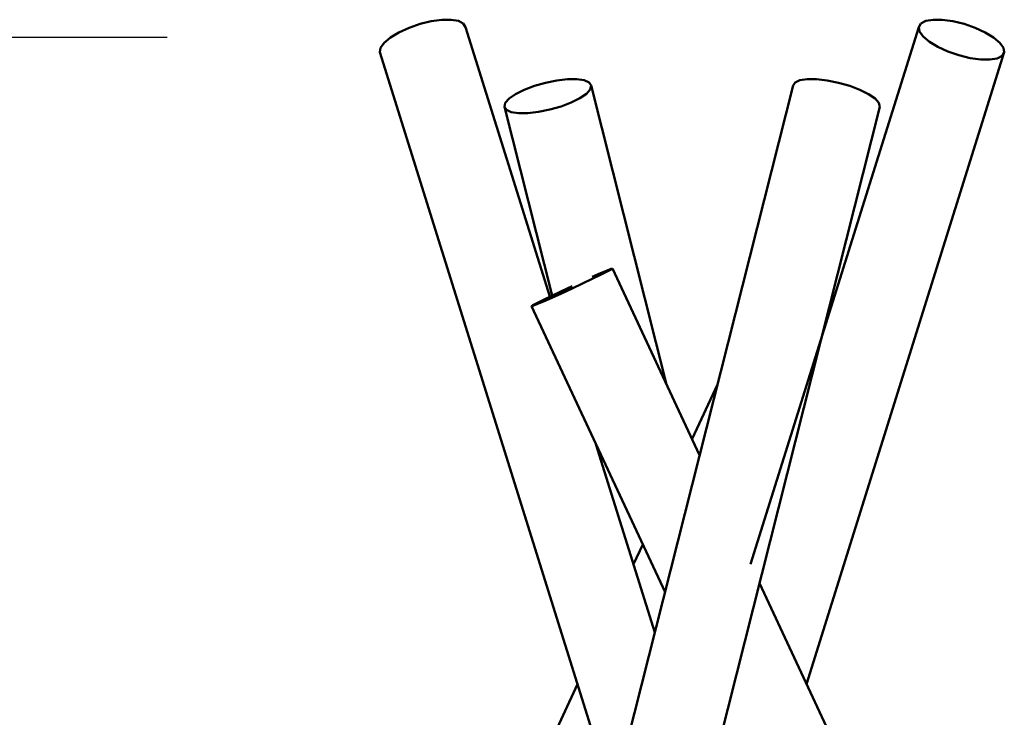
# Model space of a CAD drawing. Units: millimetres. Extents: x 50640 to 63090, y -13526 to -4442.
# Drawn here: x 60498 to 62261, y -6550 to -5300 of the extents above; entities that cross this region are included whole.
import ezdxf

# ---------------------------------------------------------------- set-up
doc = ezdxf.new("R2010")
doc.units = ezdxf.units.MM
doc.header["$LTSCALE"] = 100
doc.header["$PDMODE"] = 2
doc.header["$PDSIZE"] = 50
doc.layers.add('AM_0', color=7, linetype='Continuous', lineweight=50)
doc.layers.add('AM_5', color=3, linetype='Continuous', lineweight=25)
doc.styles.add('ARIAL', font='cour.ttf')
doc.dimstyles.new('AM_DIN$0', dxfattribs={"dimtxt": 2, "dimasz": 2.5, "dimexe": 2, "dimexo": 2, "dimgap": 1, "dimtad": 1, "dimdec": 0, "dimlfac": 0.1, "dimrnd": 5, "dimdsep": 46, "dimtxsty": 'ARIAL', "dimcen": 0, "dimclrd": 256, "dimclre": 256, "dimclrt": 2, "dimadec": 0, "dimazin": 2, "dimtp": 0.1, "dimtm": 0.1, "dimtfac": 0.71, "dimtdec": 0, "dimtmove": 0, "dimatfit": 3, "dimfxl": 1, "dimtfill": 1, "dimtfillclr": 256, "dimlwd": -1, "dimlwe": -1, "dimarcsym": 0})

# ---------------------------------------------------------------- blocks, each defined once
blk = doc.blocks.new('xz-00')
for p, q in [((-487.234103, 3719.623995), (-467.233332, 3724.491383)), ((-467.233332, 3724.491383), (-448.285259, 3727.114456)), ((-448.285259, 3727.114456), (-431.681166, 3727.314456)), ((-431.681166, 3727.314456), (-418.552594, 3725.077753)), ((-418.552594, 3725.077753), (-409.794233, 3720.556776)), ((409.794233, 3720.556776), (418.552594, 3725.077753)), ((418.552594, 3725.077753), (431.681166, 3727.314456)), ((431.681166, 3727.314456), (448.285259, 3727.114456)), ((448.285259, 3727.114456), (467.233332, 3724.491383)), ((467.233332, 3724.491383), (487.234103, 3719.623995)), ((-540.119605, 3695.493206), (-524.962815, 3704.613434)), ((-524.962815, 3704.613434), (-506.924555, 3712.843997)), ((-506.924555, 3712.843997), (-487.234103, 3719.623995)), ((-409.794233, 3720.556776), (-406.00295, 3714.059621)), ((-406.00295, 3714.059621), (-254.852156, 3230.948725)), ((104.798338, 2751.344008), (406.00295, 3714.059621)), ((406.00295, 3714.059621), (409.794233, 3720.556776)), ((406.00295, 3714.059621), (407.437117, 3706.029058)), ((407.437117, 3706.029058), (413.998996, 3697.012358)), ((487.234103, 3719.623995), (506.924555, 3712.843997)), ((506.924555, 3712.843997), (524.962815, 3704.613434)), ((524.962815, 3704.613434), (540.119605, 3695.493206)), ((-557.923895, 3677.088141), (-551.362016, 3686.104841)), ((-551.362016, 3686.104841), (-540.119605, 3695.493206)), ((413.998996, 3697.012358), (425.241407, 3687.623993)), ((425.241407, 3687.623993), (440.398197, 3678.503765)), ((540.119605, 3695.493206), (551.362016, 3686.104841)), ((551.362016, 3686.104841), (557.923895, 3677.088141)), ((-559.358062, 3669.057578), (-557.923895, 3677.088141)), ((-559.358062, 3669.057578), (-141.380369, 2333.109738)), ((205.017356, 2536.507425), (559.358062, 3669.057578)), ((440.398197, 3678.503765), (458.436457, 3670.273202)), ((458.436457, 3670.273202), (478.126909, 3663.493204)), ((555.56678, 3662.560423), (559.358062, 3669.057578)), ((557.923895, 3677.088141), (559.358062, 3669.057578)), ((478.126909, 3663.493204), (498.127681, 3658.625816)), ((498.127681, 3658.625816), (517.075753, 3656.002743)), ((517.075753, 3656.002743), (533.679846, 3655.802743)), ((533.679846, 3655.802743), (546.808419, 3658.039446)), ((546.808419, 3658.039446), (555.56678, 3662.560423)), ((-262.461318, 3614.383933), (-242.218378, 3618.47293)), ((-242.218378, 3618.47293), (-223.086449, 3620.643184)), ((-223.086449, 3620.643184), (-206.369341, 3620.746796)), ((-206.369341, 3620.746796), (-193.206298, 3618.776704)), ((-193.206298, 3618.776704), (-184.494358, 3614.867167)), ((184.494358, 3614.867167), (193.206298, 3618.776704)), ((193.206298, 3618.776704), (206.369341, 3620.746796)), ((206.369341, 3620.746796), (223.086449, 3620.643184)), ((223.086449, 3620.643184), (242.218378, 3618.47293)), ((242.218378, 3618.47293), (262.461318, 3614.383933)), ((-316.245238, 3593.923303), (-300.780441, 3601.67611)), ((-300.780441, 3601.67611), (-282.435747, 3608.65485)), ((-282.435747, 3608.65485), (-262.461318, 3614.383933)), ((-189.266199, 3594.710312), (-182.454813, 3602.409486)), ((-184.494358, 3614.867167), (-180.827227, 3609.284614)), ((-182.454813, 3602.409486), (-180.827227, 3609.284614)), ((-180.827227, 3609.284614), (-45.633815, 3073.821023)), ((-150.184794, 2298.237853), (180.827227, 3609.284614)), ((180.827227, 3609.284614), (184.494358, 3614.867167)), ((262.461318, 3614.383933), (282.435747, 3608.65485)), ((282.435747, 3608.65485), (300.780441, 3601.67611)), ((300.780441, 3601.67611), (316.245238, 3593.923303)), ((-334.587625, 3578.225594), (-327.776239, 3585.924769)), ((-327.776239, 3585.924769), (-316.245238, 3593.923303)), ((-216.261997, 3578.95897), (-200.797199, 3586.711777)), ((-200.797199, 3586.711777), (-189.266199, 3594.710312)), ((316.245238, 3593.923303), (327.776239, 3585.924769)), ((327.776239, 3585.924769), (334.587625, 3578.225594)), ((-336.215211, 3571.350466), (-334.587625, 3578.225594)), ((-336.215211, 3571.350466), (-332.548079, 3565.767913)), ((-336.215211, 3571.350466), (-250.773837, 3232.940894)), ((-332.548079, 3565.767913), (-323.83614, 3561.858376)), ((-274.82406, 3562.16215), (-254.58112, 3566.251148)), ((-254.58112, 3566.251148), (-234.606691, 3571.98023)), ((-234.606691, 3571.98023), (-216.261997, 3578.95897)), ((-88.772192, 1888.093294), (336.215211, 3571.350466)), ((334.587625, 3578.225594), (336.215211, 3571.350466)), ((-323.83614, 3561.858376), (-310.673097, 3559.888284)), ((-310.673097, 3559.888284), (-293.955989, 3559.991896)), ((-293.955989, 3559.991896), (-274.82406, 3562.16215)), ((-152.213495, 3278.058654), (-144.970253, 3280.896183)), ((-144.970253, 3279.739919), (-142.499717, 3281.469631)), ((-144.970253, 3280.896183), (-142.499717, 3281.469631)), ((-142.499717, 3281.469631), (13.583496, 2946.878603)), ((-178.752029, 3266.505959), (-163.73583, 3273.150416)), ((-178.752029, 3262.637024), (-163.73583, 3269.991444)), ((-163.73583, 3273.150416), (-152.213495, 3278.058654)), ((-163.73583, 3269.991444), (-152.213495, 3275.824923)), ((-152.213495, 3275.824923), (-144.970253, 3279.739919)), ((-233.769918, 3241.08385), (-215.00434, 3249.907083)), ((-233.769918, 3236.768613), (-215.00434, 3245.439621)), ((-215.00434, 3245.439621), (-196.238763, 3254.262854)), ((-196.238763, 3254.262854), (-178.752029, 3262.637024)), ((-266.272851, 3225.35526), (-251.256652, 3232.70968)), ((-266.272851, 3222.196287), (-251.256652, 3228.840744)), ((-251.256652, 3232.70968), (-233.769918, 3241.08385)), ((-251.256652, 3228.840744), (-233.769918, 3236.768613)), ((-287.508963, 3213.877073), (-285.038428, 3215.606785)), ((-287.508963, 3213.877073), (-285.038428, 3214.450521)), ((-287.508963, 3213.877073), (-48.41196, 2701.331806)), ((-285.038428, 3215.606785), (-277.795186, 3219.521781)), ((-285.038428, 3214.450521), (-277.795186, 3217.28805)), ((-277.795186, 3219.521781), (-266.272851, 3225.35526)), ((-277.795186, 3217.28805), (-266.272851, 3222.196287)), ((0, 2975.997146), (45.633815, 3073.821023)), ((-172.122283, 2966.526015), (-66.605622, 2629.271759)), ((-104.798338, 2751.344008), (-88.270234, 2786.774823)), ((120.618347, 2717.431116), (468.294665, 1972.127543)), ((-321.008233, 2287.861168), (-205.017356, 2536.507425))]:
    blk.add_line(p, q)
blk = doc.blocks.new('*D8')
at = {"layer": 'AM_5'}
for p, q in [((60761.9, -5331.4), (59435.2, -5331.4)), ((59835.2, -8526.9), (59835.2, -5831.4)), ((59705, -9026.9), (59435.2, -9026.9))]:
    blk.add_line(p, q, dxfattribs=at)
for points in [[(59751.9, -5831.4), (59918.6, -5831.4), (59835.2, -5331.4)], [(59751.9, -8526.9), (59918.6, -8526.9), (59835.2, -9026.9)]]:
    blk.add_solid(points, dxfattribs=at)
at = {"layer": 'Defpoints', "color": 0}
for p in [(59835.2, -5331.4), (61161.9, -5331.4), (60105, -9026.9)]:
    blk.add_point(p, dxfattribs=at)
at = {"layer": 'AM_5', "color": 3, "insert": (59410.4, -7183.8), "char_height": 400, "attachment_point": 5, "rotation": 90, "style": 'ARIAL', "bg_fill": 3, "box_fill_scale": 1.1, "bg_fill_color": 256, "bg_fill_true_color": 13158600, "bg_fill_transparency": 0}
blk.add_mtext('370', dxfattribs=at)

msp = doc.modelspace()

# ---------------------------------------------------------------- block references
at = {"layer": 'AM_0'}
msp.add_blockref('xz-00', (61702.1, -9026.9), dxfattribs=at)

# ---------------------------------------------------------------- next in the draw order: dimensions: what is measured, and where the dimension line sits
at = {"layer": 'AM_5'}
dim = msp.add_linear_dim(base=(59835.2, -5331.4), p1=(60105, -9026.9), p2=(61161.9, -5331.4), angle=90, dimstyle='AM_DIN$0', override={"dimscale": 200, "dimclrt": 3, "dimtfill": 1, "dimtfillclr": 256, "dimarcsym": 1}, dxfattribs=at)
dim.commit()
dim.dimension.update_dxf_attribs({"geometry": '*D8', "text_midpoint": (59835.2, -7183.8), "dimtype": 160})

doc.saveas('drawing.dxf')
